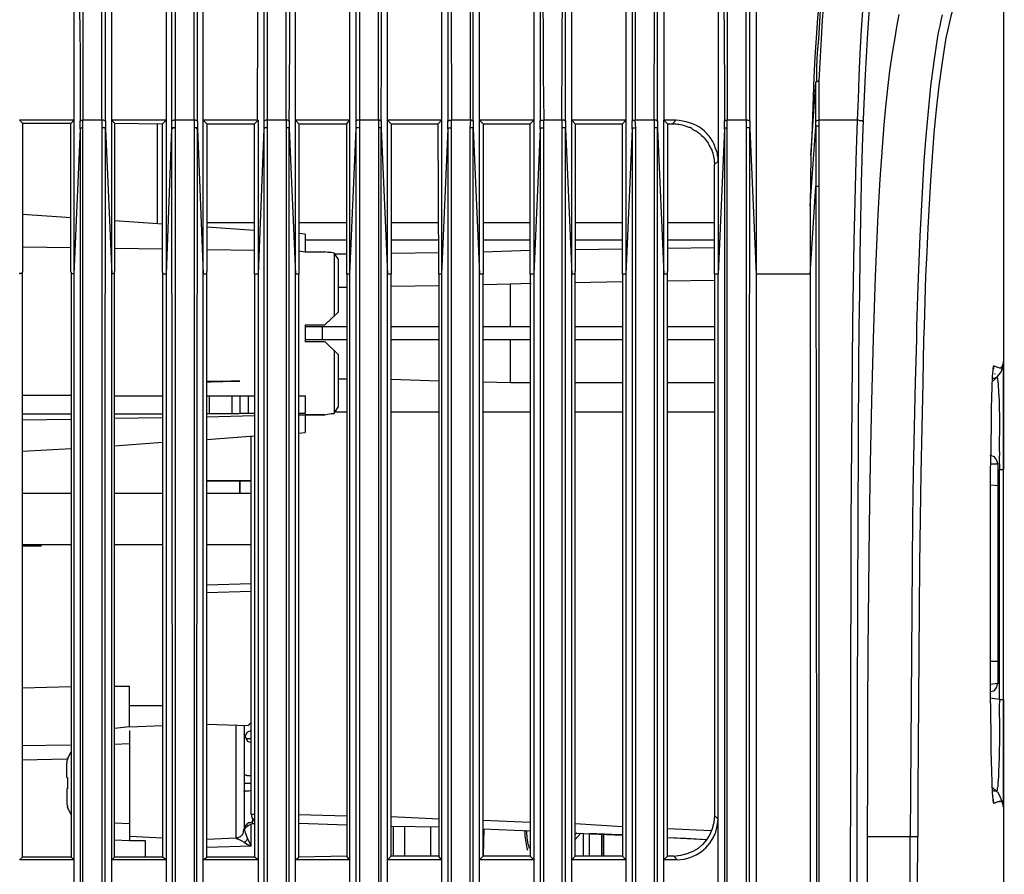
# Model space of a CAD drawing. Extents: x 23.4 to 56.5, y 0 to 23.4.
# Drawn here: x 27.6 to 28.8, y 12.2 to 13.2 of the extents above; entities that cross this region are included whole.
import ezdxf

# ---------------------------------------------------------------- set-up
doc = ezdxf.new("R2010")
doc.units = 0
doc.header["$MEASUREMENT"] = 0
doc.linetypes.add('AUSGEZOGEN', pattern=[0])
doc.layers.get('0').update_dxf_attribs({"linetype": 'AUSGEZOGEN'})

msp = doc.modelspace()

# ---------------------------------------------------------------- linework, layer by layer
for points in [[(27.7033, 13.3372), (27.7033, 13.0681)], [(27.7258, 13.0681), (27.7258, 13.3372)], [(27.8125, 13.3372), (27.8108, 13.3372), (27.8108, 13.3372), (27.81, 13.3364), (27.81, 13.3364), (27.8092, 13.3364), (27.8092, 13.3364), (27.8092, 13.3347), (27.8092, 13.3347), (27.8083, 13.3339), (27.8083, 13.3339), (27.8083, 13.0672)], [(27.8125, 13.3372), (27.8125, 13.0681), (27.8125, 13.0681), (27.8108, 13.0681), (27.8108, 13.0681), (27.8092, 13.0672), (27.8092, 13.0672), (27.8083, 13.0672)], [(27.835, 13.0681), (27.835, 13.3372)], [(27.9217, 13.3372), (27.92, 13.3372), (27.92, 13.3372), (27.9192, 13.3364), (27.9192, 13.3364), (27.9183, 13.3364), (27.9183, 13.3364), (27.9183, 13.3347), (27.9183, 13.3347), (27.9175, 13.3339), (27.9175, 13.3339), (27.9175, 13.0672)], [(27.9217, 13.3372), (27.9217, 13.0681), (27.9217, 13.0681), (27.92, 13.0681), (27.92, 13.0681), (27.9183, 13.0672), (27.9183, 13.0672), (27.9175, 13.0672)], [(27.9442, 13.0681), (27.9442, 13.3372)], [(28.0308, 13.3372), (28.0308, 13.0681), (28.0308, 13.0681), (28.0283, 13.0681), (28.0283, 13.0681), (28.0275, 13.0672), (28.0275, 13.0672), (28.0267, 13.0672)], [(28.0533, 13.0681), (28.0533, 13.3372)], [(28.0567, 13.0672), (28.0568, 13.094), (28.0569, 13.1207), (28.057, 13.1473), (28.0571, 13.174), (28.0572, 13.2006), (28.0572, 13.2272), (28.0572, 13.2538), (28.0571, 13.2804), (28.0569, 13.3071), (28.0567, 13.3339), (28.0567, 13.3339), (28.0567, 13.3356), (28.0567, 13.3356), (28.0558, 13.3364), (28.0558, 13.3364), (28.055, 13.3372), (28.055, 13.3372), (28.0533, 13.3372)], [(28.14, 13.3372), (28.1396, 13.3102), (28.1393, 13.2832), (28.1393, 13.2563), (28.1393, 13.2294), (28.1394, 13.2026), (28.1395, 13.1758), (28.1397, 13.1489), (28.1399, 13.122), (28.14, 13.0951), (28.14, 13.0681)], [(28.1625, 13.0681), (28.1625, 13.3372)], [(28.2492, 13.3372), (28.2487, 13.3103), (28.2484, 13.2834), (28.2482, 13.2565), (28.2482, 13.2295), (28.2482, 13.2026), (28.2484, 13.1757), (28.2485, 13.1488), (28.2487, 13.1219), (28.249, 13.095), (28.2492, 13.0681)], [(28.2708, 13.0681), (28.2709, 13.0951), (28.271, 13.122), (28.2711, 13.1489), (28.2713, 13.1757), (28.2715, 13.2026), (28.2716, 13.2294), (28.2716, 13.2563), (28.2715, 13.2832), (28.2712, 13.3102), (28.2708, 13.3372)], [(28.3575, 13.3372), (28.3575, 13.0681)], [(28.38, 13.0681), (28.3801, 13.095), (28.3803, 13.1219), (28.3804, 13.1488), (28.3804, 13.1757), (28.3805, 13.2026), (28.3805, 13.2295), (28.3804, 13.2565), (28.3803, 13.2834), (28.3802, 13.3103), (28.38, 13.3372)], [(28.4667, 13.3372), (28.4667, 13.0681)], [(28.4892, 13.0681), (28.4892, 13.3372)], [(28.6492, 13.3372), (28.6427, 13.3127), (28.6374, 13.2868), (28.6332, 13.2597), (28.6299, 13.2318), (28.6274, 13.2036), (28.6255, 13.1752), (28.624, 13.1472), (28.6228, 13.1197), (28.6218, 13.0932), (28.6208, 13.0681)], [(27.7, 13.3339), (27.6994, 13.3072), (27.6992, 13.2805), (27.6991, 13.2538), (27.6992, 13.2272), (27.6993, 13.2005), (27.6996, 13.1739), (27.6998, 13.1472), (27.7, 13.1206), (27.7001, 13.0939), (27.7, 13.0672), (27.7, 13.0672), (27.7008, 13.0672), (27.7008, 13.0672), (27.7017, 13.0681), (27.7017, 13.0681), (27.7033, 13.0681)], [(27.73, 13.0672), (27.73, 13.3339)], [(27.8392, 13.0672), (27.8392, 13.3339)], [(27.9475, 13.0672), (27.9479, 13.0938), (27.9481, 13.1205), (27.9483, 13.1471), (27.9484, 13.1738), (27.9485, 13.2005), (27.9484, 13.2272), (27.9483, 13.2539), (27.9481, 13.2806), (27.9478, 13.3073), (27.9475, 13.3339)], [(28.0267, 13.3339), (28.0267, 13.0672)], [(28.1358, 13.3339), (28.1358, 13.0672), (28.1358, 13.0672), (28.1367, 13.0672), (28.1367, 13.0672), (28.1375, 13.0681), (28.1375, 13.0681), (28.14, 13.0681)], [(28.1658, 13.0672), (28.1658, 13.3339)], [(28.245, 13.3339), (28.245, 13.0672)], [(28.275, 13.0672), (28.275, 13.3339)], [(28.3542, 13.3339), (28.3542, 13.0672)], [(28.3842, 13.0672), (28.3842, 13.3339)], [(28.4633, 13.3339), (28.4628, 13.3072), (28.4625, 13.2805), (28.4624, 13.2538), (28.4625, 13.2272), (28.4627, 13.2005), (28.4629, 13.1739), (28.4631, 13.1472), (28.4633, 13.1206), (28.4634, 13.0939), (28.4633, 13.0672), (28.4633, 13.0672), (28.4642, 13.0672), (28.4642, 13.0672), (28.465, 13.0681), (28.465, 13.0681), (28.4667, 13.0681)], [(28.4933, 13.0672), (28.4933, 13.3339)], [(27.6925, 13.3164), (27.6925, 9.1889)], [(27.7375, 9.1889), (27.7375, 13.3164)], [(27.8017, 13.3164), (27.8017, 9.1889)], [(27.8458, 9.1889), (27.8458, 13.3164)], [(27.91, 13.0681), (27.9108, 13.3164)], [(27.955, 9.1889), (27.955, 13.3164)], [(28.0192, 13.3164), (28.0192, 9.1889)], [(28.0642, 9.1889), (28.0642, 13.3164)], [(28.1283, 13.3164), (28.1283, 9.1889)], [(28.1733, 9.1889), (28.1733, 13.3164)], [(28.2375, 13.3164), (28.2375, 9.1889)], [(28.2825, 9.1889), (28.2825, 13.3164)], [(28.3467, 13.3164), (28.3467, 9.2364)], [(28.3917, 13.3164), (28.3917, 13.0681)], [(28.4558, 13.3164), (28.4558, 12.8855)], [(28.5008, 13.3164), (28.5008, 8.9889)], [(28.7942, 13.3214), (28.7942, 12.6539)], [(28.5825, 13.2581), (28.5789, 13.2354), (28.576, 13.2124), (28.5737, 13.1893), (28.5719, 13.1659), (28.5705, 13.1426), (28.5694, 13.1191), (28.5685, 13.0958), (28.5677, 13.0725), (28.5668, 13.0493), (28.5658, 13.0264)], [(28.5758, 13.1147), (28.5765, 13.1289), (28.5773, 13.1432), (28.578, 13.1576), (28.5788, 13.1721), (28.5797, 13.1865), (28.5808, 13.201), (28.5819, 13.2154), (28.5833, 13.2297), (28.5849, 13.2439), (28.5867, 13.2581)], [(28.5816, 13.248), (28.5812, 13.2431), (28.5807, 13.2381), (28.5802, 13.2331), (28.5797, 13.2281), (28.5792, 13.223), (28.5787, 13.218), (28.5782, 13.213), (28.5777, 13.208), (28.5772, 13.203), (28.5767, 13.198), (28.5767, 13.198), (28.575, 13.1647), (28.575, 13.1647), (28.5733, 13.1481), (28.5733, 13.1481), (28.5725, 13.1314), (28.5725, 13.1314), (28.5725, 13.1147), (28.5725, 13.1147), (28.5717, 13.1131)], [(28.7533, 13.248), (28.749, 13.2405), (28.7452, 13.2327), (28.7418, 13.2246), (28.7389, 13.2165), (28.7362, 13.2081), (28.7339, 13.1997), (28.7317, 13.1912), (28.7297, 13.1826), (28.7278, 13.1741), (28.7258, 13.1656), (28.7258, 13.1656), (28.7213, 13.137), (28.7175, 13.1087), (28.7143, 13.0806), (28.7116, 13.0527), (28.7094, 13.0247), (28.7076, 12.9967), (28.706, 12.9687), (28.7045, 12.9404), (28.7031, 12.9119), (28.7017, 12.8831)], [(28.6191, 11.3922), (28.6194, 11.6696), (28.6198, 11.9469), (28.6205, 12.2243), (28.6214, 12.5016), (28.6225, 12.7789), (28.6225, 12.7789), (28.6231, 12.8217), (28.6237, 12.8646), (28.6243, 12.9075), (28.625, 12.9503), (28.6259, 12.9932), (28.6271, 13.036), (28.6286, 13.0789), (28.6305, 13.1217), (28.6329, 13.1645), (28.6358, 13.2072)], [(28.67, 13.1934), (28.6684, 13.1849), (28.667, 13.1764), (28.6658, 13.1681), (28.6658, 13.1681), (28.6622, 13.1475), (28.6591, 13.1267), (28.6565, 13.1055), (28.6542, 13.0841), (28.6522, 13.0626), (28.6505, 13.0411), (28.649, 13.0196), (28.6476, 12.9983), (28.6463, 12.9772), (28.645, 12.9564), (28.645, 12.9564), (28.6419, 12.8827), (28.6395, 12.8089), (28.6375, 12.7352), (28.636, 12.6615), (28.6348, 12.5877), (28.634, 12.514), (28.6334, 12.4402), (28.633, 12.3664), (28.6327, 12.2927), (28.6325, 12.2189)], [(28.7212, 13.1928), (28.7199, 13.1864), (28.7186, 13.18), (28.7172, 13.1736), (28.7158, 13.1672), (28.7158, 13.1672), (28.7115, 13.1378), (28.7077, 13.1084), (28.7046, 13.0788), (28.702, 13.0493), (28.6998, 13.0197), (28.698, 12.99), (28.6964, 12.9604), (28.695, 12.9307), (28.6937, 12.9011), (28.6925, 12.8714)], [(28.5758, 13.1147), (28.575, 13.1147), (28.575, 13.1147), (28.5742, 13.1139), (28.5742, 13.1139), (28.5725, 13.1139), (28.5725, 13.1139), (28.5725, 13.1131), (28.5725, 13.1131), (28.5717, 13.1131)], [(28.5758, 13.0681), (28.5758, 13.1147)], [(28.5658, 13.0264), (28.5717, 13.1131)], [(28.5717, 13.0672), (28.5717, 13.1131)], [(27.6925, 13.0681), (27.6283, 13.0681)], [(27.6283, 13.0681), (27.6317, 13.0647)], [(27.6892, 13.0647), (27.6925, 13.0681)], [(27.7, 13.058), (27.7, 13.0672)], [(27.7033, 13.0589), (27.7033, 13.0681)], [(27.7258, 13.0681), (27.7033, 13.0681)], [(27.7258, 13.0681), (27.7258, 13.0589)], [(27.73, 13.0672), (27.7292, 13.0672), (27.7292, 13.0672), (27.7275, 13.0681), (27.7275, 13.0681), (27.7258, 13.0681)], [(27.73, 13.0672), (27.73, 13.058)], [(27.8017, 13.0681), (27.7375, 13.0681)], [(27.7375, 13.0681), (27.7408, 13.0647)], [(27.7975, 13.0639), (27.8017, 13.0681)], [(27.8083, 13.0672), (27.8083, 13.058)], [(27.8125, 13.0681), (27.8125, 13.0589)], [(27.835, 13.0681), (27.8125, 13.0681)], [(27.835, 13.0681), (27.835, 13.0589)], [(27.8392, 13.0672), (27.8383, 13.0672), (27.8383, 13.0672), (27.8367, 13.0681), (27.8367, 13.0681), (27.835, 13.0681)], [(27.8392, 13.0672), (27.8392, 13.058)], [(27.9108, 13.0681), (27.8458, 13.0681)], [(27.8458, 13.0681), (27.85, 13.0639)], [(27.9067, 13.0639), (27.9108, 13.0681)], [(27.9108, 13.0681), (27.9108, 9.1889)], [(27.9175, 13.0672), (27.9175, 13.058)], [(27.9217, 13.0681), (27.9217, 13.0589)], [(27.9442, 13.0681), (27.9217, 13.0681)], [(27.9442, 13.0681), (27.9442, 13.0589)], [(27.9475, 13.0672), (27.9467, 13.0672), (27.9467, 13.0672), (27.9458, 13.0681), (27.9458, 13.0681), (27.9442, 13.0681)], [(27.9475, 13.0672), (27.9475, 13.058)], [(28.0192, 13.0681), (27.955, 13.0681)], [(27.955, 13.0681), (27.9592, 13.0639)], [(28.0158, 13.0639), (28.0192, 13.0681)], [(28.0267, 13.0672), (28.0267, 13.058)], [(28.0308, 13.0681), (28.0308, 13.0589)], [(28.0533, 13.0681), (28.0308, 13.0681)], [(28.0533, 13.0681), (28.0533, 13.0589)], [(28.0567, 13.0672), (28.0558, 13.0672), (28.0558, 13.0672), (28.055, 13.0681), (28.055, 13.0681), (28.0533, 13.0681)], [(28.0567, 13.0672), (28.0567, 13.058)], [(28.1283, 13.0681), (28.0642, 13.0681)], [(28.0642, 13.0681), (28.0683, 13.0639)], [(28.1242, 13.0639), (28.1283, 13.0681)], [(28.1358, 13.058), (28.1358, 13.0672)], [(28.14, 13.0589), (28.14, 13.0681)], [(28.1625, 13.0681), (28.14, 13.0681)], [(28.1625, 13.0681), (28.1617, 13.0589)], [(28.1658, 13.0672), (28.165, 13.0672), (28.165, 13.0672), (28.1642, 13.0681), (28.1642, 13.0681), (28.1625, 13.0681)], [(28.1658, 13.0672), (28.1658, 13.058)], [(28.2375, 13.0681), (28.1733, 13.0681)], [(28.1733, 13.0681), (28.1775, 13.0639)], [(28.2333, 13.0639), (28.2375, 13.0681)], [(28.245, 13.0672), (28.2458, 13.0672), (28.2458, 13.0672), (28.2467, 13.0681), (28.2467, 13.0681), (28.2492, 13.0681)], [(28.245, 13.058), (28.245, 13.0672)], [(28.2492, 13.0589), (28.2492, 13.0681)], [(28.2708, 13.0681), (28.2492, 13.0681)], [(28.2708, 13.0681), (28.2708, 13.0589)], [(28.275, 13.0672), (28.2742, 13.0672), (28.2742, 13.0672), (28.2733, 13.0681), (28.2733, 13.0681), (28.2708, 13.0681)], [(28.275, 13.0672), (28.275, 13.058)], [(28.3467, 13.0681), (28.2825, 13.0681)], [(28.2825, 13.0681), (28.2867, 13.0639)], [(28.3425, 13.0639), (28.3467, 13.0681)], [(28.3542, 13.0672), (28.355, 13.0672), (28.355, 13.0672), (28.3558, 13.0681), (28.3558, 13.0681), (28.3575, 13.0681)], [(28.3542, 13.058), (28.3542, 13.0672)], [(28.3583, 13.0589), (28.3575, 13.0681)], [(28.38, 13.0681), (28.3575, 13.0681)], [(28.38, 13.0681), (28.38, 13.0589)], [(28.3842, 13.0672), (28.3833, 13.0672), (28.3833, 13.0672), (28.3825, 13.0681), (28.3825, 13.0681), (28.38, 13.0681)], [(28.3842, 13.0672), (28.3842, 13.058)], [(28.3917, 9.2556), (28.3917, 13.0681)], [(28.4058, 13.0681), (28.3917, 13.0681)], [(28.3917, 13.0681), (28.3958, 13.0639)], [(28.4058, 13.0681), (28.4017, 13.0639)], [(28.4517, 13.0155), (28.4558, 13.0197), (28.4558, 13.0197), (28.4558, 13.0239), (28.4558, 13.0239), (28.455, 13.0264), (28.455, 13.0264), (28.455, 13.0289), (28.455, 13.0289), (28.4533, 13.0339), (28.4533, 13.0339), (28.4525, 13.0356), (28.4525, 13.0356), (28.4519, 13.0375), (28.4513, 13.0394), (28.4505, 13.0412), (28.4496, 13.0429), (28.4486, 13.0445), (28.4475, 13.0461), (28.4464, 13.0477), (28.4451, 13.0492), (28.4438, 13.0507), (28.4425, 13.0522), (28.4425, 13.0522), (28.4396, 13.0552), (28.4365, 13.0578), (28.4331, 13.0601), (28.4295, 13.0621), (28.4257, 13.0637), (28.4219, 13.0651), (28.4179, 13.0662), (28.4139, 13.0671), (28.4099, 13.0677), (28.4058, 13.0681)], [(28.4633, 13.058), (28.4633, 13.0672)], [(28.4667, 13.0589), (28.4667, 13.0681)], [(28.4892, 13.0681), (28.4667, 13.0681)], [(28.4892, 13.0681), (28.4892, 13.0589)], [(28.4933, 13.0672), (28.4925, 13.0672), (28.4925, 13.0672), (28.4908, 13.0681), (28.4908, 13.0681), (28.4892, 13.0681)], [(28.4933, 13.0672), (28.4933, 13.058)], [(28.5717, 13.0605), (28.5717, 13.0672), (28.5717, 13.0672), (28.5725, 13.0672), (28.5725, 13.0672), (28.5742, 13.0681), (28.5742, 13.0681), (28.5758, 13.0681)], [(28.5758, 13.0614), (28.5758, 13.0681)], [(28.6208, 13.0681), (28.5758, 13.0681)], [(28.6208, 13.0681), (28.6191, 13.0202), (28.6177, 12.9724), (28.6166, 12.9246), (28.6158, 12.8768), (28.6152, 12.8289), (28.6147, 12.7811), (28.6144, 12.7332), (28.6141, 12.6854), (28.6137, 12.6375), (28.6133, 12.5897), (28.6133, 12.5897), (28.6128, 12.3505), (28.6124, 12.1112), (28.6121, 11.872), (28.6119, 11.6327), (28.6117, 11.3935)], [(28.6283, 13.0655), (28.6283, 13.0664), (28.6283, 13.0664), (28.6275, 13.0664), (28.6275, 13.0664), (28.6267, 13.0672), (28.6267, 13.0672), (28.6233, 13.0672), (28.6233, 13.0672), (28.6225, 13.0681), (28.6225, 13.0681), (28.6208, 13.0681)], [(27.6317, 13.0647), (27.6892, 13.0647)], [(27.6317, 13.0647), (27.6317, 12.888)], [(27.6891, 12.8881), (27.6891, 13.0647)], [(27.7, 13.058), (27.6925, 12.8855)], [(27.7, 13.058), (27.7, 13.0589), (27.7, 13.0589), (27.7033, 13.0589)], [(27.7, 13.058), (27.7, 9.1422)], [(27.7033, 9.1422), (27.7033, 13.0589)], [(27.7258, 13.0589), (27.7258, 9.1422)], [(27.73, 13.0581), (27.7292, 13.0581), (27.7292, 13.0581), (27.7292, 13.0589), (27.7292, 13.0589), (27.7258, 13.0589)], [(27.73, 9.1422), (27.7301, 9.5338), (27.7302, 9.9254), (27.7301, 10.317), (27.7299, 10.7086), (27.7298, 11.1001), (27.7296, 11.4917), (27.7296, 11.8833), (27.7296, 12.2749), (27.7297, 12.6665), (27.73, 13.0581)], [(27.73, 13.058), (27.7375, 12.8855)], [(27.7408, 13.0647), (27.7975, 13.0639)], [(27.7408, 13.0647), (27.7408, 12.888)], [(27.7917, 12.9464), (27.7917, 13.0639)], [(27.7975, 12.8881), (27.7975, 13.0639)], [(27.8083, 13.058), (27.8017, 12.8855)], [(27.8125, 13.0589), (27.8092, 13.0589), (27.8092, 13.0589), (27.8092, 13.058), (27.8092, 13.058), (27.8083, 13.058)], [(27.8083, 13.0581), (27.8088, 12.6665), (27.8091, 12.2749), (27.8094, 11.8833), (27.8095, 11.4917), (27.8096, 11.1001), (27.8095, 10.7085), (27.8094, 10.317), (27.8091, 9.9254), (27.8088, 9.5338), (27.8083, 9.1422)], [(27.8125, 13.0589), (27.8125, 9.1422)], [(27.835, 13.0589), (27.835, 9.1422)], [(27.8392, 13.058), (27.8383, 13.058), (27.8383, 13.058), (27.8383, 13.0589), (27.8383, 13.0589), (27.835, 13.0589)], [(27.8392, 9.1422), (27.8387, 9.5338), (27.8384, 9.9254), (27.8381, 10.317), (27.838, 10.7086), (27.8379, 11.1001), (27.838, 11.4917), (27.8381, 11.8833), (27.8384, 12.2749), (27.8387, 12.6665), (27.8392, 13.058)], [(27.8392, 13.058), (27.8458, 12.8855)], [(27.85, 13.0639), (27.9067, 13.0639)], [(27.85, 13.0639), (27.85, 12.8889)], [(27.9067, 12.8889), (27.9067, 13.0639)], [(27.9175, 13.058), (27.9108, 12.8855)], [(27.9217, 13.0589), (27.9183, 13.0589), (27.9183, 13.0589), (27.9183, 13.0581), (27.9183, 13.0581), (27.9175, 13.0581)], [(27.9175, 13.0581), (27.9177, 12.6665), (27.9178, 12.2749), (27.9179, 11.8833), (27.9179, 11.4917), (27.9179, 11.1001), (27.9178, 10.7086), (27.9177, 10.317), (27.9176, 9.9254), (27.9175, 9.5338), (27.9175, 9.1422)], [(27.9217, 13.0589), (27.9217, 9.1422)], [(27.9442, 13.0589), (27.9442, 9.1422)], [(27.9475, 13.058), (27.9475, 13.0589), (27.9475, 13.0589), (27.9442, 13.0589)], [(27.9483, 9.1422), (27.9478, 9.5338), (27.9474, 9.9254), (27.9473, 10.317), (27.9472, 10.7085), (27.9473, 11.1001), (27.9474, 11.4917), (27.9475, 11.8833), (27.9476, 12.2749), (27.9476, 12.6665), (27.9475, 13.058)], [(27.9475, 13.058), (27.955, 12.8855)], [(27.9592, 13.0639), (28.0158, 13.0639)], [(27.9592, 13.0639), (27.9592, 12.8889)], [(28.0158, 12.8889), (28.0158, 13.0639)], [(28.0267, 13.058), (28.0192, 12.8855)], [(28.0308, 13.0589), (28.0275, 13.0589), (28.0275, 13.0589), (28.0267, 13.0581)], [(28.0267, 13.0581), (28.0267, 9.1422)], [(28.0308, 13.0589), (28.0308, 9.1422)], [(28.0533, 13.0589), (28.0533, 9.1422)], [(28.0567, 13.0581), (28.0567, 13.0589), (28.0567, 13.0589), (28.0533, 13.0589)], [(28.0567, 9.1422), (28.0567, 13.0581)], [(28.0567, 13.058), (28.0642, 12.8855)], [(28.0683, 13.0639), (28.1242, 13.0639)], [(28.0683, 13.0639), (28.0683, 12.8889)], [(28.125, 12.8889), (28.1242, 13.0639)], [(28.1358, 13.058), (28.1283, 12.8855)], [(28.1358, 13.0581), (28.1367, 13.0589), (28.1367, 13.0589), (28.14, 13.0589)], [(28.1358, 13.0581), (28.1358, 9.1422)], [(28.14, 9.1422), (28.14, 13.0589)], [(28.1617, 13.0589), (28.1625, 9.1422)], [(28.1658, 13.0581), (28.1658, 13.0589), (28.1658, 13.0589), (28.1625, 13.0589)], [(28.1658, 9.1422), (28.1658, 13.0581)], [(28.1658, 13.058), (28.1733, 12.8855)], [(28.1775, 13.0639), (28.2333, 13.0639)], [(28.1775, 13.0639), (28.1775, 12.8889)], [(28.2333, 12.8889), (28.2333, 13.0639)], [(28.245, 13.058), (28.2375, 12.8855)], [(28.245, 13.0581), (28.245, 13.0589), (28.245, 13.0589), (28.2492, 13.0589)], [(28.245, 13.0581), (28.245, 9.1422)], [(28.2492, 9.1422), (28.2492, 13.0589)], [(28.2708, 13.0589), (28.2708, 9.1422)], [(28.275, 13.0581), (28.275, 13.0589), (28.275, 13.0589), (28.2708, 13.0589)], [(28.275, 9.1422), (28.275, 13.0581)], [(28.275, 13.058), (28.2825, 12.8855)], [(28.2867, 13.0639), (28.3425, 13.0639)], [(28.2867, 13.0639), (28.2867, 12.8889)], [(28.3425, 12.8889), (28.3425, 13.0639)], [(28.3542, 13.058), (28.3467, 12.8855)], [(28.3542, 13.0581), (28.3542, 13.0589), (28.3542, 13.0589), (28.3583, 13.0589)], [(28.3542, 13.0581), (28.3542, 9.1422)], [(28.3575, 9.1422), (28.3583, 13.0589)], [(28.38, 13.0589), (28.38, 9.1422)], [(28.3842, 13.0581), (28.3833, 13.0589), (28.3833, 13.0589), (28.38, 13.0589)], [(28.3842, 13.058), (28.3917, 12.8855)], [(28.3842, 9.1422), (28.3842, 13.058)], [(28.3958, 13.0639), (28.4017, 13.0639)], [(28.3958, 13.0639), (28.3958, 12.8889)], [(28.4017, 13.0639), (28.4036, 13.0638), (28.4056, 13.0636), (28.4076, 13.0634), (28.4095, 13.0632), (28.4115, 13.0628), (28.4134, 13.0624), (28.4153, 13.0619), (28.4171, 13.0613), (28.419, 13.0606), (28.4208, 13.0597), (28.4208, 13.0597), (28.4219, 13.0597), (28.4228, 13.0596), (28.4234, 13.0594), (28.424, 13.059), (28.4245, 13.0585), (28.425, 13.058), (28.4257, 13.0574), (28.4266, 13.0568), (28.4277, 13.0562), (28.4292, 13.0555), (28.4292, 13.0555), (28.4297, 13.0553), (28.4304, 13.0549), (28.4312, 13.0543), (28.4321, 13.0536), (28.4331, 13.0529), (28.434, 13.0522), (28.4349, 13.0514), (28.4356, 13.0507), (28.4363, 13.0502), (28.4367, 13.0497), (28.4367, 13.0497), (28.4381, 13.0484), (28.4394, 13.047), (28.4407, 13.0455), (28.4418, 13.044), (28.4429, 13.0424), (28.444, 13.0408), (28.4449, 13.0391), (28.4458, 13.0374), (28.4467, 13.0357), (28.4475, 13.0339), (28.4475, 13.0339), (28.4483, 13.0325), (28.449, 13.0309), (28.4496, 13.0291), (28.4501, 13.0271), (28.4506, 13.0251), (28.4509, 13.023), (28.4512, 13.021), (28.4514, 13.0191), (28.4516, 13.0172), (28.4517, 13.0155)], [(28.4633, 13.058), (28.4558, 12.8855)], [(28.4633, 13.058), (28.4633, 13.0589), (28.4633, 13.0589), (28.4667, 13.0589)], [(28.4633, 13.058), (28.4633, 9.1422)], [(28.4667, 9.1422), (28.4667, 13.0589)], [(28.4892, 13.0589), (28.4892, 9.1422)], [(28.4933, 13.0581), (28.4925, 13.0589), (28.4925, 13.0589), (28.4892, 13.0589)], [(28.4933, 9.1422), (28.4934, 9.5338), (28.4934, 9.9254), (28.4934, 10.317), (28.4933, 10.7086), (28.4932, 11.1001), (28.4931, 11.4917), (28.4931, 11.8833), (28.4931, 12.2749), (28.4931, 12.6665), (28.4933, 13.058)], [(28.4933, 13.058), (28.5008, 12.8855)], [(28.565, 12.9664), (28.5717, 13.0605)], [(28.5717, 13.0606), (28.5725, 13.0606), (28.5725, 13.0606), (28.5725, 13.0614), (28.5725, 13.0614), (28.5758, 13.0614)], [(28.5717, 13.0606), (28.5717, 12.9897)], [(28.5758, 12.9897), (28.5758, 13.0614)], [(28.5658, 13.0264), (28.565, 12.9664)], [(28.4517, 12.8889), (28.4517, 13.0155)], [(28.565, 12.8855), (28.5717, 12.9897)], [(28.5717, 12.9897), (28.5721, 12.605), (28.5724, 12.2202), (28.5727, 11.8355), (28.5728, 11.4507), (28.5729, 11.066), (28.5728, 10.6812), (28.5727, 10.2964), (28.5724, 9.9117), (28.5721, 9.527), (28.5717, 9.1422)], [(28.5717, 12.9897), (28.5758, 12.9897)], [(28.5758, 9.1422), (28.5758, 12.9897)], [(28.565, 12.9664), (28.565, 12.8856)], [(27.6892, 12.9522), (27.6317, 12.9564)], [(27.7975, 12.9447), (27.7408, 12.9489)], [(27.9067, 12.9464), (27.85, 12.9464)], [(27.9067, 12.9372), (27.85, 12.9414)], [(28.0158, 12.9464), (27.9592, 12.9464)], [(28.125, 12.9464), (28.0683, 12.9464)], [(28.2333, 12.9464), (28.1775, 12.9464)], [(28.3425, 12.9464), (28.2867, 12.9464)], [(28.4517, 12.9464), (28.3958, 12.9464)], [(27.9667, 12.933), (27.9592, 12.9339)], [(27.9667, 12.933), (27.9667, 12.9122)], [(27.6317, 12.918), (27.6892, 12.9172)], [(27.7408, 12.9164), (27.7975, 12.9155)], [(27.9667, 12.9264), (28.0158, 12.9264)], [(28.0683, 12.9264), (28.125, 12.9264)], [(28.1775, 12.9264), (28.2333, 12.9264)], [(28.2867, 12.9264), (28.3425, 12.9264)], [(28.2867, 12.9147), (28.3425, 12.9155)], [(28.3958, 12.9264), (28.4517, 12.9264)], [(28.3958, 12.9164), (28.4517, 12.9172)], [(27.85, 12.9147), (27.9067, 12.9139)], [(27.9592, 12.9131), (27.9667, 12.9122)], [(27.9667, 12.9122), (27.99, 12.9122)], [(28.0008, 12.9106), (27.9975, 12.9114), (27.9975, 12.9114), (27.9933, 12.9114), (27.9933, 12.9114), (27.99, 12.9122)], [(28.0008, 12.9106), (28.0008, 12.8356)], [(28.0058, 12.9039), (28.0008, 12.9106)], [(28.0008, 12.9097), (28.0158, 12.9097)], [(28.0058, 12.9039), (28.0058, 12.8405)], [(28.0683, 12.9106), (28.125, 12.9114)], [(28.1775, 12.9122), (28.2333, 12.9139)], [(27.6317, 12.8864), (27.6283, 12.8864), (27.6283, 12.8864), (27.6283, 12.8855)], [(27.6317, 12.1947), (27.6317, 12.888)], [(27.6892, 12.888), (27.6892, 12.1947)], [(27.6892, 12.8864), (27.6917, 12.8864), (27.6917, 12.8864), (27.6925, 12.8855)], [(27.7375, 12.8855), (27.7383, 12.8864), (27.7383, 12.8864), (27.7408, 12.8864)], [(27.7408, 12.1947), (27.7408, 12.888)], [(27.7975, 12.888), (27.7975, 12.8864)], [(27.7975, 12.8864), (27.7975, 12.1947)], [(27.8017, 12.8855), (27.7975, 12.8855)], [(27.85, 12.8855), (27.8458, 12.8855)], [(27.85, 12.1947), (27.85, 12.8889)], [(27.9067, 12.8855), (27.9067, 12.8889)], [(27.9067, 12.8855), (27.9067, 12.1947)], [(27.9108, 12.8855), (27.9067, 12.8855)], [(27.9592, 12.8855), (27.955, 12.8855)], [(27.9592, 12.8889), (27.9592, 12.8855)], [(27.9592, 12.1947), (27.9592, 12.8855)], [(28.0158, 12.8855), (28.0158, 12.8889)], [(28.0158, 12.8855), (28.0158, 12.1956)], [(28.0192, 12.8855), (28.0158, 12.8855)], [(28.0683, 12.8855), (28.0642, 12.8855)], [(28.0683, 12.8889), (28.0683, 12.8855)], [(28.0683, 12.1956), (28.0683, 12.8855)], [(28.125, 12.8855), (28.125, 12.8889)], [(28.125, 12.8855), (28.125, 12.1956)], [(28.1283, 12.8855), (28.125, 12.8855)], [(28.1775, 12.8855), (28.1733, 12.8855)], [(28.1775, 12.8889), (28.1775, 12.8855)], [(28.1775, 12.1956), (28.1775, 12.8855)], [(28.2333, 12.8855), (28.2333, 12.8889)], [(28.2333, 12.8855), (28.2333, 12.1956)], [(28.2375, 12.8855), (28.2333, 12.8855)], [(28.2867, 12.8855), (28.2825, 12.8855)], [(28.2867, 12.8872), (28.2867, 12.8889)], [(28.2867, 12.1956), (28.2867, 12.8872)], [(28.3425, 12.8855), (28.3425, 12.8889)], [(28.3425, 12.8855), (28.3425, 12.1956)], [(28.3467, 12.8855), (28.3425, 12.8855)], [(28.3958, 12.8855), (28.3917, 12.8855)], [(28.3958, 12.8872), (28.3958, 12.8889)], [(28.3958, 12.1956), (28.3958, 12.8872)], [(28.4517, 12.8855), (28.4517, 12.8889)], [(28.4517, 12.8855), (28.4517, 12.2439)], [(28.4558, 12.8855), (28.4517, 12.8855)], [(28.4558, 9.2672), (28.4558, 12.8855)], [(28.565, 12.8855), (28.5008, 12.8855)], [(28.565, 12.8855), (28.565, 8.8372)], [(28.7017, 12.8831), (28.7, 12.8239)], [(28.0158, 12.8697), (28.0058, 12.8697)], [(28.0683, 12.8714), (28.125, 12.8722)], [(28.21, 12.8739), (28.1775, 12.8731)], [(28.2342, 12.8747), (28.21, 12.8739)], [(28.21, 12.823), (28.21, 12.8739)], [(28.3425, 12.8764), (28.2867, 12.8755)], [(28.4517, 12.878), (28.3958, 12.8772)], [(28.6925, 12.8714), (28.6908, 12.8239)], [(27.99, 12.8255), (28.0058, 12.8405)], [(27.9667, 12.8255), (27.9667, 12.8055)], [(27.9667, 12.8255), (27.99, 12.8255)], [(28.0158, 12.823), (27.9675, 12.823)], [(27.9867, 12.823), (27.9867, 12.808)], [(28.125, 12.823), (28.0683, 12.823)], [(28.2333, 12.823), (28.1775, 12.823)], [(28.3425, 12.823), (28.2867, 12.823)], [(28.4517, 12.823), (28.3958, 12.823)], [(28.6908, 12.8239), (28.6908, 12.8081)], [(28.7, 12.8239), (28.6992, 12.8081)], [(27.9667, 12.8056), (27.99, 12.8056)], [(27.9675, 12.808), (28.0158, 12.808)], [(28.0058, 12.7905), (27.99, 12.8056)], [(28.0683, 12.808), (28.125, 12.808)], [(28.1775, 12.808), (28.2333, 12.808)], [(28.21, 12.7572), (28.21, 12.808)], [(28.2867, 12.808), (28.3425, 12.808)], [(28.3958, 12.808), (28.4517, 12.808)], [(28.6908, 12.8081), (28.6892, 12.7581)], [(28.6992, 12.8081), (28.6983, 12.7572)], [(28.0008, 12.7955), (28.0008, 12.7205)], [(28.0058, 12.7905), (28.0058, 12.728)], [(28.7825, 12.7764), (28.7817, 12.7764), (28.7817, 12.7764), (28.7808, 12.764), (28.7802, 12.7516), (28.7798, 12.7392), (28.7795, 12.7268), (28.7794, 12.7143), (28.7793, 12.7019), (28.7791, 12.6895), (28.779, 12.6771), (28.7787, 12.6646), (28.7783, 12.6522)], [(28.7817, 12.7714), (28.7817, 12.7731), (28.7817, 12.7731), (28.7825, 12.7739), (28.7825, 12.7739), (28.7825, 12.7764)], [(28.7825, 12.7764), (28.7842, 12.7764), (28.7842, 12.7764), (28.7858, 12.7756), (28.7858, 12.7756), (28.7892, 12.7747), (28.7892, 12.7747), (28.7917, 12.7747), (28.7917, 12.7747), (28.7917, 12.7756), (28.7917, 12.7756), (28.7925, 12.7756), (28.7925, 12.7756), (28.7925, 12.7764), (28.7925, 12.7764), (28.7933, 12.7772), (28.7933, 12.7772), (28.7933, 12.7789), (28.7933, 12.7789), (28.7942, 12.7797), (28.7942, 12.7797), (28.7942, 12.7814)], [(28.7908, 12.7689), (28.7933, 12.7755)], [(28.7933, 12.7755), (28.7942, 12.7797)], [(28.7942, 12.7814), (28.7942, 12.7822)], [(28.7942, 12.6539), (28.7942, 12.7814)], [(28.7867, 12.7639), (28.7808, 12.7581)], [(28.7808, 12.7622), (28.7842, 12.7622), (28.7842, 12.7622), (28.785, 12.7631), (28.785, 12.7631), (28.7867, 12.7631), (28.7867, 12.7631), (28.7867, 12.7639)], [(28.7842, 12.7672), (28.7842, 12.768)], [(28.7867, 12.7639), (28.7908, 12.7689)], [(28.7867, 12.7639), (28.7876, 12.7547), (28.7883, 12.7454), (28.7888, 12.7361), (28.7891, 12.7267), (28.7892, 12.7174), (28.7892, 12.708), (28.7892, 12.6986), (28.7891, 12.6892), (28.7891, 12.6799), (28.7892, 12.6705)], [(27.85, 12.7589), (27.8892, 12.7589)], [(27.8892, 12.7589), (27.8791, 12.7589), (27.8791, 12.7589), (27.8692, 12.7581), (27.8692, 12.7581), (27.86, 12.7581), (27.86, 12.7581), (27.85, 12.7572)], [(28.0058, 12.7614), (28.0158, 12.7614)], [(28.125, 12.7589), (28.0683, 12.7606)], [(28.1775, 12.7581), (28.21, 12.7572)], [(28.21, 12.7572), (28.2333, 12.7572)], [(28.2867, 12.7572), (28.3425, 12.7572)], [(28.3958, 12.7572), (28.4517, 12.7572)], [(28.6892, 12.7581), (28.688, 12.7042), (28.6871, 12.6502), (28.6864, 12.5963), (28.6858, 12.5424), (28.6853, 12.4885), (28.6849, 12.4346), (28.6845, 12.3806), (28.6842, 12.3267), (28.6838, 12.2728), (28.6833, 12.2189)], [(28.6983, 12.7572), (28.6971, 12.7034), (28.6961, 12.6496), (28.6952, 12.5958), (28.6946, 12.5419), (28.694, 12.4881), (28.6936, 12.4342), (28.6933, 12.3803), (28.693, 12.3265), (28.6927, 12.2727), (28.6925, 12.2189)], [(27.6317, 12.7422), (27.6892, 12.7422)], [(27.7408, 12.7414), (27.7975, 12.7414)], [(27.85, 12.7414), (27.9067, 12.7414)], [(27.8533, 12.7205), (27.8533, 12.7414)], [(27.88, 12.7205), (27.88, 12.7414)], [(27.8892, 12.7414), (27.8892, 12.7205)], [(27.8992, 12.7414), (27.8992, 12.7205)], [(27.9592, 12.7414), (27.9667, 12.7414)], [(27.9667, 12.7414), (27.9667, 12.7205)], [(27.6892, 12.7197), (27.6317, 12.7197)], [(27.7975, 12.7197), (27.7408, 12.7197)], [(27.85, 12.7205), (27.8883, 12.7205)], [(27.85, 12.7164), (27.9067, 12.718)], [(27.9067, 12.7205), (27.8892, 12.7205)], [(27.9667, 12.7205), (27.9592, 12.7205)], [(27.9592, 12.7189), (27.9667, 12.7189)], [(27.9667, 12.7189), (27.9667, 12.698)], [(27.99, 12.7189), (27.9667, 12.7189)], [(27.9667, 12.7189), (27.99, 12.7189)], [(27.99, 12.7189), (27.9933, 12.7197), (27.9933, 12.7197), (27.9975, 12.7205), (27.9975, 12.7205), (28.0008, 12.7205)], [(28.0008, 12.7205), (28.0016, 12.7222)], [(28.0016, 12.7222), (28.0058, 12.7281)], [(28.0158, 12.7222), (28.0017, 12.7222)], [(28.125, 12.7222), (28.0683, 12.7222)], [(28.2333, 12.7222), (28.1775, 12.7222)], [(28.3425, 12.7222), (28.2867, 12.7222)], [(28.4517, 12.7222), (28.3958, 12.7222)], [(27.6317, 12.713), (27.6892, 12.7139)], [(27.7408, 12.7147), (27.7975, 12.7155)], [(27.85, 12.6897), (27.9067, 12.6939)], [(27.9592, 12.6972), (27.9667, 12.698)], [(27.7408, 12.6822), (27.7975, 12.6864)], [(27.9025, 12.2455), (27.9025, 12.6931)], [(27.6317, 12.6756), (27.6892, 12.6789)], [(28.7875, 12.6606), (28.7858, 12.6656), (28.7858, 12.6656), (28.7833, 12.6689), (28.7833, 12.6689), (28.7783, 12.6706)], [(28.7892, 12.6606), (28.7892, 12.6706)], [(28.7783, 12.6606), (28.7875, 12.6606)], [(28.7875, 12.6606), (28.7875, 12.4264)], [(28.7892, 12.6606), (28.7892, 12.6539)], [(28.7784, 12.6522), (28.7784, 12.383)], [(28.7883, 12.653), (28.7892, 12.6539)], [(28.7892, 12.3814), (28.7892, 12.6539)], [(28.7892, 12.6539), (28.7942, 12.6539)], [(28.7942, 12.3814), (28.7942, 12.6539)], [(27.9025, 12.6405), (27.85, 12.6405), (27.85, 12.6405), (27.9025, 12.6405), (27.9025, 12.6405)], [(27.8892, 12.6255), (27.8892, 12.6405), (27.8892, 12.6405), (27.8892, 12.6255), (27.8892, 12.6255)], [(28.7875, 12.6347), (28.7792, 12.6356)], [(27.6892, 12.6255), (27.6317, 12.6255)], [(27.7975, 12.6255), (27.7408, 12.6255)], [(27.9025, 12.6255), (27.85, 12.6255)], [(28.7875, 12.6347), (28.7875, 12.4005)], [(27.6892, 12.5647), (27.6317, 12.5647)], [(27.6542, 12.563), (27.6317, 12.563)], [(27.7975, 12.5647), (27.7408, 12.5647)], [(27.9025, 12.5647), (27.85, 12.5647)], [(27.85, 12.5172), (27.9025, 12.5189)], [(27.85, 12.5081), (27.9025, 12.5097)], [(28.7875, 12.4264), (28.7783, 12.4264)], [(27.6892, 12.3964), (27.6317, 12.3947)], [(27.7408, 12.3972), (27.7583, 12.3972)], [(27.7583, 12.3489), (27.7583, 12.3972)], [(28.7783, 12.3905), (28.7833, 12.3922), (28.7833, 12.3922), (28.7858, 12.3956), (28.7858, 12.3956), (28.7875, 12.4006)], [(28.7783, 12.3997), (28.7875, 12.4006)], [(28.7892, 12.3814), (28.7783, 12.3831)], [(28.7783, 12.3831), (28.7787, 12.3706), (28.7788, 12.3582), (28.779, 12.3458), (28.7791, 12.3333), (28.7792, 12.3208), (28.7794, 12.3084), (28.7797, 12.2959), (28.7801, 12.2835), (28.7808, 12.2712), (28.7817, 12.2589), (28.7817, 12.2589), (28.7842, 12.2589), (28.7842, 12.2589), (28.7875, 12.2606), (28.7875, 12.2606), (28.7892, 12.2606), (28.7892, 12.2606), (28.79, 12.2614), (28.79, 12.2614), (28.7908, 12.2606), (28.7908, 12.2606), (28.7917, 12.2606), (28.7917, 12.2606), (28.7925, 12.2597), (28.7925, 12.2597), (28.7925, 12.2589), (28.7925, 12.2589), (28.7933, 12.2581), (28.7933, 12.2581), (28.7933, 12.2556), (28.7933, 12.2556), (28.7942, 12.2539)], [(28.7892, 12.3814), (28.7891, 12.3728), (28.7891, 12.3642), (28.7892, 12.3556), (28.7892, 12.347), (28.7892, 12.3384), (28.7892, 12.3299), (28.7891, 12.3213), (28.789, 12.3127), (28.7887, 12.3041), (28.7883, 12.2955), (28.7883, 12.2955), (28.7883, 12.2897), (28.7883, 12.2897), (28.7875, 12.2822), (28.7875, 12.2822), (28.7875, 12.2781), (28.7875, 12.2781), (28.7867, 12.2764), (28.7867, 12.2764), (28.7867, 12.2731), (28.7867, 12.2731), (28.7858, 12.2714)], [(28.7892, 12.3814), (28.7942, 12.3814)], [(28.7942, 12.3814), (28.795, 10.9756)], [(28.7942, 12.2539), (28.7942, 12.3814)], [(27.7975, 12.3739), (27.7583, 12.3739)], [(27.7583, 12.3489), (27.7408, 12.3472)], [(27.7583, 12.3489), (27.7975, 12.3506)], [(27.7583, 12.3489), (27.7583, 12.3497)], [(27.7583, 12.3447), (27.7583, 12.2139)], [(27.85, 12.3522), (27.8992, 12.3506)], [(27.885, 12.2172), (27.885, 12.3506)], [(27.8942, 12.3506), (27.8942, 12.293)], [(27.9025, 12.3447), (27.8975, 12.3422), (27.8975, 12.3422), (27.895, 12.3372)], [(27.9025, 12.3539), (27.9008, 12.3522), (27.9008, 12.3522), (27.8992, 12.3506)], [(27.8941, 12.3406), (27.8958, 12.3364), (27.8958, 12.3364), (27.8983, 12.3322), (27.8983, 12.3322), (27.9025, 12.3305)], [(27.9025, 12.3347), (27.8967, 12.3347)], [(27.6883, 12.3272), (27.6308, 12.3264)], [(27.7583, 12.3289), (27.7408, 12.328)], [(27.685, 12.3106), (27.6308, 12.3097)], [(27.6842, 12.3072), (27.6842, 12.3081), (27.6842, 12.3081), (27.685, 12.3097)], [(27.6891, 12.3189), (27.685, 12.3114)], [(27.685, 12.3114), (27.685, 12.3122)], [(27.685, 12.3114), (27.685, 12.3097)], [(27.6842, 12.3072), (27.6842, 12.3056)], [(27.6842, 12.2889), (27.6842, 12.3055)], [(27.6842, 12.2889), (27.685, 12.2889)], [(27.685, 12.2889), (27.685, 12.2822)], [(27.8942, 12.293), (27.8942, 12.2714), (27.8942, 12.2714), (27.8942, 12.2722), (27.8942, 12.2722), (27.895, 12.2722), (27.895, 12.2722), (27.8958, 12.2731), (27.8958, 12.2731), (27.9, 12.2731), (27.9, 12.2731), (27.9025, 12.2739)], [(27.8942, 12.293), (27.8942, 12.2922), (27.8942, 12.2922), (27.8951, 12.2922), (27.8958, 12.2921), (27.8963, 12.292), (27.8967, 12.2918), (27.8971, 12.2917), (27.8976, 12.2915), (27.8983, 12.2914), (27.8993, 12.2913), (27.9007, 12.2913), (27.9025, 12.2914)], [(27.6842, 12.2755), (27.6842, 12.2589)], [(27.685, 12.2755), (27.6842, 12.2755)], [(27.685, 12.2822), (27.685, 12.2756)], [(27.8942, 12.2822), (27.9025, 12.2822)], [(28.78, 12.278), (28.7867, 12.2722)], [(28.7808, 12.2739), (28.7825, 12.2731), (28.7825, 12.2731), (28.785, 12.2731), (28.785, 12.2731), (28.7858, 12.2722), (28.7858, 12.2722), (28.7867, 12.2722)], [(27.8942, 12.2714), (27.8942, 12.2272)], [(28.7817, 12.2631), (28.7817, 12.2606), (28.7817, 12.2606), (28.7825, 12.2597), (28.7825, 12.2597), (28.7825, 12.2589)], [(28.7892, 12.268), (28.7875, 12.2714)], [(28.7925, 12.2605), (28.7892, 12.268)], [(27.6842, 12.2589), (27.6842, 12.2564)], [(27.6842, 12.2564), (27.685, 12.2556), (27.685, 12.2556), (27.685, 12.253)], [(27.685, 12.253), (27.685, 12.2539)], [(27.685, 12.253), (27.6891, 12.2456)], [(28.7933, 12.2572), (28.7925, 12.2605)], [(28.7933, 12.2572), (28.7933, 12.2581)], [(28.7933, 12.2572), (28.7933, 12.2564)], [(27.9025, 12.2456), (27.9033, 12.2414), (27.9033, 12.2414), (27.9067, 12.2372)], [(27.9025, 12.2455), (27.9067, 12.2455)], [(27.9042, 12.2406), (27.9042, 12.2364)], [(28.0158, 12.2431), (27.9592, 12.2447)], [(28.125, 12.2397), (28.0683, 12.2422)], [(28.4517, 12.2439), (28.4507, 12.2358), (28.4488, 12.2282), (28.4459, 12.2213), (28.4421, 12.2151), (28.4375, 12.2097), (28.4321, 12.205), (28.4259, 12.2012), (28.419, 12.1983), (28.4115, 12.1964), (28.4034, 12.1955)], [(28.4075, 12.1914), (28.4155, 12.1923), (28.4229, 12.1942), (28.4298, 12.1972), (28.436, 12.201), (28.4415, 12.2057), (28.4462, 12.2112), (28.4501, 12.2174), (28.453, 12.2243), (28.4549, 12.2318), (28.4558, 12.2397)], [(28.4558, 12.2397), (28.4517, 12.2439)], [(27.7583, 12.2339), (27.7408, 12.2347)], [(27.885, 12.2172), (27.89, 12.2189), (27.89, 12.2189), (27.8933, 12.2222), (27.8933, 12.2222), (27.8941, 12.2272)], [(27.8942, 12.2272), (27.8942, 12.2281), (27.8942, 12.2281), (27.895, 12.2289), (27.895, 12.2289), (27.895, 12.2305), (27.895, 12.2305), (27.8958, 12.2314), (27.8958, 12.2314), (27.8958, 12.2322), (27.8958, 12.2322), (27.8967, 12.233), (27.8967, 12.233), (27.8975, 12.233), (27.8975, 12.233), (27.8983, 12.2339), (27.8983, 12.2339), (27.8983, 12.2347), (27.8983, 12.2347), (27.8992, 12.2347), (27.8992, 12.2347), (27.9, 12.2355), (27.9, 12.2355), (27.9017, 12.2355), (27.9017, 12.2355), (27.9033, 12.2364), (27.9033, 12.2364), (27.9042, 12.2364)], [(27.8942, 12.2256), (27.8958, 12.2297)], [(27.8958, 12.2297), (27.8992, 12.2322), (27.8992, 12.2322), (27.9033, 12.2339)], [(27.9025, 12.2081), (27.9025, 12.2339)], [(27.9033, 12.2339), (27.9042, 12.2347), (27.9042, 12.2347), (27.9042, 12.2364)], [(27.9067, 12.2339), (27.9033, 12.2339)], [(27.9592, 12.2347), (28.0158, 12.233)], [(28.0683, 12.2314), (28.125, 12.2305)], [(28.0708, 12.2314), (28.0708, 12.1956)], [(28.0842, 12.2314), (28.0842, 12.1956)], [(28.115, 12.2305), (28.115, 12.1956)], [(28.2333, 12.2355), (28.1775, 12.2381)], [(28.1783, 12.228), (28.1775, 12.1964)], [(28.1775, 12.228), (28.2333, 12.2256)], [(28.3425, 12.2306), (28.2867, 12.2339)], [(28.4475, 12.2256), (28.3958, 12.2281)], [(27.7975, 12.2172), (27.7583, 12.2189)], [(27.885, 12.2172), (27.85, 12.2155)], [(27.885, 12.2172), (27.8858, 12.2164), (27.8858, 12.2164), (27.8867, 12.2164), (27.8867, 12.2164), (27.8883, 12.2155), (27.8883, 12.2155), (27.8917, 12.2139), (27.8917, 12.2139), (27.8942, 12.2122)], [(27.8942, 12.2264), (27.895, 12.2256), (27.895, 12.2256), (27.895, 12.2247), (27.895, 12.2247), (27.8958, 12.2231), (27.8958, 12.2231), (27.8967, 12.2205), (27.8967, 12.2205), (27.8983, 12.2164)], [(27.8942, 12.2122), (27.8958, 12.2131), (27.8958, 12.2131), (27.8975, 12.2147), (27.8975, 12.2147), (27.8983, 12.2164)], [(27.8983, 12.2164), (27.9025, 12.2081)], [(28.2267, 12.2264), (28.2267, 12.224), (28.2268, 12.2216), (28.227, 12.2193), (28.2272, 12.2169), (28.2276, 12.2146), (28.2279, 12.2123), (28.2284, 12.21), (28.2289, 12.2076), (28.2294, 12.2053), (28.23, 12.203)], [(28.2325, 12.2047), (28.232, 12.2062), (28.2315, 12.208), (28.231, 12.2101), (28.2305, 12.2125), (28.2301, 12.215), (28.2298, 12.2174), (28.2295, 12.2198), (28.2293, 12.2221), (28.2292, 12.224), (28.2292, 12.2256)], [(28.2883, 12.2231), (28.2867, 12.2214)], [(28.2867, 12.2155), (28.2933, 12.2231)], [(28.2867, 12.2231), (28.3425, 12.2205)], [(28.2958, 12.2231), (28.2958, 12.1956)], [(28.3033, 12.2231), (28.3392, 12.2214), (28.3392, 12.2214), (28.3425, 12.2214)], [(28.3033, 12.1956), (28.3033, 12.2222)], [(28.3183, 12.1956), (28.3183, 12.2222)], [(28.3183, 12.1956), (28.3183, 12.2222)], [(28.3183, 12.1956), (28.3183, 12.2222)], [(28.32, 12.2222), (28.32, 12.1956), (28.32, 12.1956), (28.32, 12.2222), (28.32, 12.2222), (28.32, 12.1956)], [(28.3958, 12.218), (28.4175, 12.2172), (28.4175, 12.2172), (28.4425, 12.2155)], [(28.3958, 12.218), (28.4425, 12.2155)], [(28.6325, 12.2189), (28.632, 12.0945), (28.6316, 11.9702), (28.6313, 11.8459), (28.631, 11.7216), (28.6309, 11.5972), (28.6308, 11.4729), (28.6307, 11.3486), (28.6307, 11.2243), (28.6308, 11.0999), (28.6308, 10.9756)], [(28.6325, 12.2189), (28.6833, 12.2189)], [(28.6908, 10.9756), (28.6817, 10.9756), (28.6817, 10.9756), (28.6816, 11.0999), (28.6816, 11.2242), (28.6817, 11.3486), (28.6818, 11.4729), (28.6819, 11.5972), (28.6821, 11.7216), (28.6823, 11.8459), (28.6826, 11.9702), (28.6829, 12.0946), (28.6833, 12.2189), (28.6833, 12.2189), (28.6925, 12.2189)], [(28.7942, 10.9756), (28.6908, 10.9756), (28.6908, 10.9756), (28.6908, 11.0999), (28.6908, 11.2242), (28.6908, 11.3485), (28.6908, 11.4729), (28.6909, 11.5972), (28.691, 11.7216), (28.6912, 11.8459), (28.6915, 11.9702), (28.6919, 12.0946), (28.6925, 12.2189)], [(27.7583, 12.2139), (27.7408, 12.2147)], [(27.7775, 12.2139), (27.7583, 12.2139)], [(27.7775, 12.1947), (27.7775, 12.2139)], [(27.85, 12.2064), (27.9025, 12.2081)], [(27.8942, 12.2122), (27.8983, 12.2097), (27.8983, 12.2097), (27.9025, 12.2081)], [(27.6283, 12.1914), (27.6317, 12.1947)], [(27.6892, 12.1947), (27.6317, 12.1947)], [(27.6925, 12.1914), (27.6892, 12.1947)], [(27.7375, 12.1914), (27.7408, 12.1947)], [(27.7975, 12.1947), (27.7408, 12.1947)], [(27.8017, 12.1914), (27.7975, 12.1947)], [(27.8458, 12.1914), (27.85, 12.1947)], [(27.9067, 12.1947), (27.85, 12.1947)], [(27.9108, 12.1914), (27.9067, 12.1947)], [(27.955, 12.1914), (27.9592, 12.1947)], [(28.0158, 12.1956), (27.9592, 12.1947)], [(28.0192, 12.1914), (28.0158, 12.1956)], [(28.0642, 12.1914), (28.0683, 12.1956)], [(28.125, 12.1956), (28.0683, 12.1956)], [(28.1283, 12.1914), (28.125, 12.1956)], [(28.1733, 12.1914), (28.1775, 12.1956)], [(28.2333, 12.1956), (28.1775, 12.1956)], [(28.2375, 12.1914), (28.2333, 12.1956)], [(28.2825, 12.1914), (28.2867, 12.1956)], [(28.3425, 12.1956), (28.2867, 12.1956)], [(28.3467, 12.1914), (28.3425, 12.1956)], [(28.3917, 12.1914), (28.3958, 12.1956)], [(28.4033, 12.1956), (28.3958, 12.1956)], [(28.4033, 12.1956), (28.4075, 12.1914)], [(27.6925, 12.1914), (27.6283, 12.1914)], [(27.8017, 12.1914), (27.7375, 12.1914)], [(27.9108, 12.1914), (27.8458, 12.1914)], [(28.0192, 12.1914), (27.955, 12.1914)], [(28.1283, 12.1914), (28.0642, 12.1914)], [(28.2375, 12.1914), (28.1733, 12.1914)], [(28.3467, 12.1914), (28.2825, 12.1914)], [(28.4075, 12.1914), (28.3917, 12.1914)]]:
    msp.add_lwpolyline(points)

doc.saveas('drawing.dxf')
